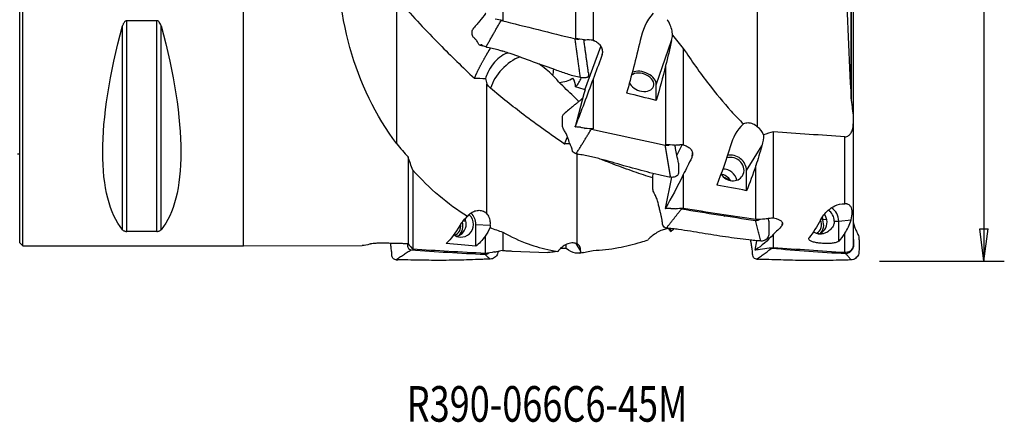
# Model space of a CAD drawing. Units: millimetres. Extents: x -53 to 97, y -49 to 60.
# Drawn here: x 0 to 97, y -49 to -9 of the extents above; entities that cross this region are included whole.
import ezdxf

# ---------------------------------------------------------------- set-up
doc = ezdxf.new("R2010")
doc.units = ezdxf.units.MM
doc.layers.get('0').update_dxf_attribs({"linetype": 'CONTINUOUS'})
for name, color, linetype in [('1', 4, 'CONTINUOUS'), ('2', 7, 'CONTINUOUS'), ('SK1', 4, 'CONTINUOUS'), ('SK6', 5, 'CONTINUOUS')]:
    doc.layers.add(name, color=color, linetype=linetype)
doc.styles.add('DEFAULT', font='simplex.shx')
doc.dimstyles.get("Standard").update_dxf_attribs({"dimtxt": 0.18, "dimasz": 0.18, "dimexe": 0.18, "dimexo": 0.0625, "dimgap": 0.09, "dimtad": 1, "dimzin": 0, "dimdsep": 52, "dimtxsty": 'Standard', "dimcen": 0.09, "dimadec": 0, "dimazin": 0, "dimtfac": 1, "dimtdec": 4, "dimtofl": 0, "dimtmove": 0, "dimatfit": 3, "dimfxl": 1, "dimtolj": 1, "dimtzin": 0, "dimarcsym": 0})

# ---------------------------------------------------------------- blocks, each defined once
blk = doc.blocks.new('DimnDraft3D4')
at = {"layer": '2'}
for p, q in [((84.5, 33), (96.75, 33)), ((94.75, 33), (94.332003, 29.824998)), ((94.75, 33), (94.75, -33)), ((94.75, 33), (95.167997, 29.825002)), ((95.167997, 29.825002), (94.332003, 29.824998)), ((94.332003, -29.825002), (95.167997, -29.824998)), ((94.75, -33), (94.332003, -29.825002)), ((94.75, -33), (95.167997, -29.824998)), ((84.5, -33), (96.75, -33))]:
    blk.add_line(p, q, dxfattribs=at)
at = {"layer": '2', "insert": (93.625, -7.467928), "char_height": 4.5, "attachment_point": 7, "rotation": 90, "line_spacing_factor": 1.084337, "style": 'DEFAULT'}
blk.add_mtext('\\W01.000;\\fsimplex.shx,bigfont.shx;%%c66.0 ', dxfattribs=at)
blk = doc.blocks.new('_CLOSED')
at = {"lineweight": -2}
for p, q in [((-1, 0.166667), (0, 0)), ((-1, 0.166667), (-1, -0.166667)), ((0, 0), (-1, -0.166667)), ((0, 0), (-1, 0))]:
    blk.add_line(p, q, dxfattribs=at)

msp = doc.modelspace()

# ---------------------------------------------------------------- linework, layer by layer
at = {"layer": '1'}
for p, q in [((0, -31.2), (0, 31.2)), ((0.3, -31.5), (0.3, 31.5)), ((22, -31.5), (22, 31.5)), ((56.343, -0.241), (56.343, -11.285)), ((54.61, -1.976), (54.61, -11.103)), ((81.698, -17.044), (81.698, -2.734)), ((81.711, -2.734), (81.711, -17.197)), ((81.913, -2.719), (81.913, -18.864)), ((47.48, -3.588), (47.48, -9.334)), ((10.539, -30.081), (10.539, -9.349)), ((10.539, -9.349), (13.461, -9.349)), ((13.461, -30.081), (13.461, -9.349)), ((10.106, -29.914), (10.106, -9.869)), ((13.894, -29.914), (13.894, -9.869)), ((62.555, -15.663), (64.063, -11.286)), ((55.548, -16.147), (57.112, -11.907)), ((57.225, -12.691), (57.252, -12.54)), ((65.206, -12.074), (65.206, -21.569)), ((63.473, -13.775), (63.473, -21.544)), ((56.343, -15.108), (56.343, -20.004)), ((55.481, -16.125), (54.62, -15.87)), ((62.555, -17.189), (62.555, -15.663)), ((55.439, -16.557), (54.572, -19.794)), ((81.913, -18.851), (81.913, -19.487)), ((54.61, -19.699), (54.61, -19.802)), ((74.069, -28.781), (74.069, -20.296)), ((81.913, -19.487), (81.913, -31.381)), ((81.079, -27.351), (81.079, -20.769)), ((64.584, -22.609), (65.088, -21.562)), ((71.418, -24.089), (72.926, -21.648)), ((38.161, -22.745), (38.161, -31.305)), ((66.087, -22.312), (66.037, -22.824)), ((66.087, -22.679), (66.11, -22.446)), ((38.617, -24.039), (38.617, -31.832)), ((71.418, -26.072), (71.418, -24.089)), ((72.335, -28.915), (72.335, -23.611)), ((64.053, -24.754), (63.435, -27.831)), ((65.206, -24.477), (65.206, -27.824)), ((63.473, -27.77), (63.473, -27.837)), ((79.306, -28.915), (78.918, -28.956)), ((78.918, -28.956), (78.918, -28.974)), ((80.484, -29.062), (81.698, -28.936)), ((43.851, -29.083), (43.544, -29.063)), ((44.829, -31.542), (44.829, -29.384)), ((44.829, -29.384), (46.244, -29.477)), ((63.906, -29.793), (63.97, -29.977)), ((74.925, -29.184), (74.9, -29.516)), ((74.95, -29.438), (74.964, -29.259)), ((80.484, -31.031), (80.484, -29.062)), ((13.461, -30.081), (10.539, -30.081)), ((45.747, -30.54), (45.747, -32.247)), ((47.48, -30.141), (47.48, -31.959)), ((74.069, -31.681), (74.069, -30.358)), ((81.079, -32.165), (81.079, -30.267)), ((0, -31.2), (0.3, -31.5)), ((0.3, -31.5), (22, -31.5)), ((22, -31.5), (33.667, -31.471)), ((53.692, -31.757), (53.692, -31.375)), ((54.633, -31.256), (55.107, -32.007)), ((72.269, -31.916), (72.436, -30.991)), ((72.335, -31.921), (72.335, -31.886)), ((48.357, -32.01), (51.882, -32.158)), ((54.974, -32.209), (55.442, -32.129))]:
    msp.add_line(p, q, dxfattribs=at)
at = {"layer": '1', "extrusion": (0, 0, -1)}
for centre, major_axis, ratio, start_param, end_param in [((59.074, -0.007), (10.362, 30.125), 0.857649, -2.610181, -1.88848), ((-110.156, 38.473), (242.959, -54.564), 0.06468, 0.850333, 0.854475), ((26.347, 0), (14.754, 31.093), 0.341999, -2.983786, -2.050353), ((-2.347, 0), (14.754, -31.093), 0.341999, -1.09124, -0.157806), ((-119.081, 40.47), (255.557, -57.394), 0.06468, 0.804347, 0.80908), ((-117.911, 40.279), (254.612, -57.166), 0.064678, 0.8028, 0.804443), ((57.808, 0.231), (5.671, 32.02), 0.16713, 1.909113, 2.089959), ((60.481, -0.972), (5.807, 32.759), 0.167121, 1.86131, 1.942501), ((59.774, 0.457), (10.956, 32.11), 0.059283, 1.978814, 2.056539), ((59.626, 0.343), (8.101, 32.116), 0.028292, 1.981558, 1.988001), ((60.895, 0.232), (5.694, 32.149), 0.16713, 1.99177, 2.113604), ((58.962, -1.847), (10.753, 31.514), 0.059189, 1.984865, 2.152705), ((55.173, -17.111), (1.964, 7.301), 0.01498, 1.434291, 1.490819), ((55.153, -17.317), (0.926, -0.856), 0.976262, -2.038968, -1.98244), ((116.301, -4.195), (141.617, -25.059), 0.164643, 1.930769, 1.95311), ((-100.351, 29.495), (242.229, -42.265), 0.118058, 0.8535, 0.856234), ((-101.31, 29.604), (242.952, -42.401), 0.118063, 0.84423, 0.848372), ((-110.192, 31.127), (255.502, -44.589), 0.118062, 0.798308, 0.803041), ((-109.095, 30.979), (254.635, -44.415), 0.11806, 0.796663, 0.798306), ((66.67, 0.129), (3.233, 32.025), 0.221574, 2.29606, 2.476907), ((69.344, -0.542), (3.311, 32.755), 0.221694, 2.24835, 2.329541), ((68.637, 0.392), (9.649, 32.073), 0.172317, 2.326922, 2.404647), ((68.488, 0.298), (7.258, 32.097), 0.115536, 2.342186, 2.348631), ((69.758, 0.129), (3.246, 32.155), 0.221574, 2.378717, 2.500551), ((67.825, -1.582), (9.475, 31.463), 0.17217, 2.33249, 2.50033), ((125.164, -2.339), (141.642, -14.273), 0.218264, 1.937904, 1.960245), ((68.638, 0.39), (9.76, 32.438), 0.172324, 2.568095, 2.571824), ((-91.606, 16.473), (242.382, -23.844), 0.156488, 0.858516, 0.86125), ((-92.4, 16.498), (242.923, -23.89), 0.156484, 0.849518, 0.85366), ((103.377, -2.277), (137.893, -13.896), 0.218264, 1.77581, 1.829218), ((-101.341, 17.361), (255.539, -25.134), 0.156485, 0.803501, 0.808234), ((-99.287, 17.001), (253.645, -24.805), 0.156466, 0.803308, 0.804955), ((75.535, 0.008), (0.21, 32.034), 0.243336, 2.696483, 2.850646), ((40.082, -0.005), (0.132, -32.033), 0.243389, -0.401122, -0.220276), ((42.755, 0.022), (0.135, -32.759), 0.24359, -0.43231, -0.367281), ((60.481, 0.963), (5.755, -32.759), 0.168783, 0.356171, 0.381669), ((77.503, 0.275), (6.974, 32.062), 0.270175, 2.699941, 2.777662), ((77.353, 0.22), (5.403, 32.095), 0.190166, 2.716182, 2.722626), ((43.17, -0.005), (0.133, -32.162), 0.243389, -0.318465, -0.196632), ((76.687, -1.092), (6.853, 31.43), 0.270271, 2.70511, 2.87295), ((78.623, 0.008), (0.211, 32.165), 0.243336, 2.795527, 2.874568), ((35.804, -0.005), (2.277, 31.461), 0.243329, 3.032312, 3.123374), ((52.156, -0.005), (129.104, 0.533), 0.243363, 1.68602, 1.69808), ((51.788, 0.121), (129.37, 0.548), 0.24384, 1.677359, 1.679439), ((76.788, 0.092), (137.926, 0.568), 0.239743, 1.798789, 1.852197), ((98.575, 0.095), (141.677, 0.584), 0.239743, 1.960883, 1.983224), ((107.438, 2.288), (141.644, 13.966), 0.219224, 1.981507, 1.985756), ((52.033, -0.126), (3.176, -32.155), 0.222552, 0.082232, 0.204066), ((77.502, 0.273), (7.054, 32.43), 0.270177, 2.940948, 2.947642), ((-83.558, 1.062), (242.975, -1.545), 0.171808, 0.86378, 0.873116), ((112.641, -0.149), (138.099, -0.904), 0.239575, 1.799811, 1.852301), ((-127.949, -0.698), (255.59, 1.02), 0.171846, 0.81955, 0.824283), ((-127.244, -0.671), (255.143, 0.999), 0.171851, 0.817322, 0.818963), ((48.945, -0.126), (3.163, -32.026), 0.222552, -0.000425, 0.031424), ((51.618, 0.53), (3.24, -32.755), 0.222676, -0.031289, 0.03374)]:
    msp.add_ellipse(centre, major_axis=major_axis, ratio=ratio, start_param=start_param, end_param=end_param, dxfattribs=at)
at = {"layer": '1'}
for centre, major_axis, ratio, start_param, end_param in [((48.531, -15.204), (2.064, 2.177), 0.520253, 0.794609, 2.361447), ((52.409, -14.414), (-0.388, -2.975), 0.010373, 1.463005, 1.668582), ((61.098, -15.412), (1.182, -0.407), 0.687475, 0, 2.747607), ((61.098, -15.412), (1.418, -0.489), 0.687475, 0.232513, 2.473603), ((52.497, -13.507), (2.688, -0.262), 0.716618, -1.310517, -0.734956), ((52.067, -15.407), (2.485, -0.856), 0.687475, 0.220009, 0.682824), ((52.47, -14.072), (2.817, -0.504), 0.922867, -0.554698, -0.151914), ((61.098, -15.412), (1.182, -0.407), 0.687475, -2.64839, 0), ((71.62, -21.263), (-0.871, -1.445), 0.888875, 2.501798, 3.134367), ((69.96, -23.949), (1.063, -0.657), 0.893002, 0, 2.502043), ((69.96, -23.949), (1.276, -0.788), 0.893002, 0.504051, 2.364792), ((69.251, -25.098), (1.063, -0.657), 0.893002, 0.649454, 2.208393), ((68.778, -25.634), (1.119, -0.691), 0.893002, 1.075688, 1.971056), ((69.96, -23.949), (1.063, -0.657), 0.893002, -2.090792, 0), ((68.928, -25.85), (-1.063, 0.657), 0.893002, -1.772601, -1.269224), ((78.831, -29.074), (0.13, -1.243), 0.971318, 1.463958, 2.507138), ((79.027, -29.053), (0.155, -1.492), 0.971318, 1.463958, 2.504623), ((42.662, -29.343), (-0.082, -1.247), 0.971507, 1.634277, 2.05781), ((43.372, -29.39), (-0.082, -1.247), 0.971507, 1.63428, 2.490476), ((43.372, -29.39), (-0.098, -1.497), 0.971507, 1.638172, 2.472398), ((77.862, -29.424), (-0.098, 0.945), 0.971318, -2.755286, -1.181976), ((77.791, -29.432), (-0.13, 1.243), 0.971318, -2.362048, -1.108742), ((77.641, -28.948), (0.136, -1.308), 0.971318, 1.463958, 1.691656), ((78.114, -29.148), (0.13, -1.243), 0.971318, 1.469948, 2.122296), ((42.411, -29.577), (0.062, 0.948), 0.971507, -2.705885, -1.324137), ((42.662, -29.343), (-0.082, -1.247), 0.971507, 0.297002, 1.634277), ((42.34, -29.572), (0.082, 1.247), 0.971507, -2.311691, -1.167497), ((43.372, -29.39), (-0.082, -1.247), 0.971507, 0, 1.634279), ((78.114, -29.148), (0.13, -1.243), 0.971318, 0.21158, 1.469947), ((79.027, -29.053), (1.5, 0), 0.025356, -0.824523, -0.238911), ((43.372, -29.39), (-0.082, -1.247), 0.971507, -0.560586, 0)]:
    msp.add_ellipse(centre, major_axis=major_axis, ratio=ratio, start_param=start_param, end_param=end_param, dxfattribs=at)
for points, degree in [([(72.5, -19.823), (72.5, -4.394)], 1), ([(81.23, -4.84), (81.303, -8.907), (81.472, -12.972), (81.698, -17.035)], 3), ([(37.048, -21.474), (37.048, -7.033)], 1), ([(62.261, -8.619), (61.555, -9.364), (61.201, -10.336), (60.973, -11.291)], 3), ([(45.823, -11.937), (47.314, -9.318)], 1), ([(47.233, -9.293), (47.259, -9.303), (47.286, -9.311), (47.314, -9.318)], 3), ([(47.314, -9.318), (49.732, -9.931), (52.15, -10.54), (54.572, -11.129)], 3), ([(55.104, -14.948), (54.572, -11.129)], 1), ([(55.885, -14.477), (55.439, -11.236)], 1), ([(56.307, -11.279), (56.319, -11.281), (56.331, -11.283), (56.343, -11.285)], 3), ([(64.063, -11.286), (64.102, -11.116), (64.134, -10.946), (64.159, -10.776)], 3), ([(64.159, -10.776), (64.503, -11.217), (64.852, -11.651), (65.206, -12.074)], 3), ([(45.238, -11.767), (45.328, -11.786), (45.416, -11.802), (45.501, -11.817)], 3), ([(47.246, -12.299), (47.327, -12.321), (47.409, -12.343), (47.489, -12.366)], 3), ([(52.398, -14.738), (51.963, -14.317), (51.495, -13.941), (51.011, -13.591)], 3), ([(44.679, -15.011), (45.041, -15.005), (45.404, -15.015), (45.766, -15.042)], 3), ([(45.766, -15.042), (45.793, -15.219), (45.842, -15.395), (45.911, -15.563)], 3), ([(46.267, -15.996), (46.123, -15.876), (46.002, -15.728), (45.911, -15.563)], 3), ([(45.911, -28.332), (45.911, -15.563)], 1), ([(81.698, -17.035), (81.701, -17.085), (81.705, -17.135), (81.711, -17.185)], 3), ([(81.711, -17.185), (81.776, -17.741), (81.843, -18.296), (81.913, -18.851)], 3), ([(54.686, -22.439), (56.177, -20.014)], 1), ([(56.096, -19.987), (56.122, -19.998), (56.149, -20.007), (56.177, -20.014)], 3), ([(56.177, -20.014), (58.595, -20.559), (61.013, -21.096), (63.435, -21.598)], 3), ([(71.124, -19.513), (70.418, -20.116), (70.064, -20.9), (69.836, -21.651)], 3), ([(74.069, -20.296), (73.741, -20.387), (73.413, -20.476), (73.085, -20.566)], 3), ([(81.079, -20.769), (78.742, -20.613), (76.405, -20.455), (74.069, -20.296)], 3), ([(73.085, -20.566), (73.087, -20.931), (73.027, -21.291), (72.926, -21.648)], 3), ([(37.048, -21.474), (37.414, -21.912), (37.785, -22.336), (38.161, -22.745)], 3), ([(54.078, -21.471), (53.899, -21.47), (53.72, -21.473), (53.542, -21.482)], 3), ([(63.966, -24.752), (63.435, -21.598)], 1), ([(65.17, -21.567), (65.182, -21.568), (65.194, -21.568), (65.206, -21.569)], 3), ([(38.617, -24.039), (38.464, -23.612), (38.312, -23.181), (38.161, -22.745)], 3), ([(54.735, -22.449), (54.83, -22.473), (54.925, -22.491)], 2), ([(54.774, -31.305), (54.774, -22.414)], 1), ([(44.016, -28.613), (42.036, -27.405), (40.283, -25.873), (38.617, -24.039)], 3), ([(63.549, -29.744), (65.04, -27.858)], 1), ([(64.959, -27.834), (64.985, -27.845), (65.012, -27.853), (65.04, -27.858)], 3), ([(65.04, -27.858), (67.458, -28.258), (69.876, -28.647), (72.297, -28.99)], 3), ([(44.016, -28.613), (43.646, -28.9), (43.41, -29.198), (43.248, -29.483)], 3), ([(69.329, -28.468), (69.294, -28.518), (69.256, -28.564), (69.215, -28.608)], 3), ([(72.829, -31.03), (72.297, -28.99)], 1), ([(74.069, -28.781), (74.057, -28.782), (74.045, -28.782), (74.033, -28.783)], 3), ([(46.244, -29.477), (46.236, -29.554), (46.229, -29.632), (46.221, -29.709)], 3), ([(46.221, -29.709), (46.634, -29.872), (47.053, -30.016), (47.48, -30.141)], 3), ([(63.591, -29.75), (63.675, -29.767), (63.76, -29.777)], 2), ([(63.637, -29.82), (63.637, -29.758)], 1), ([(63.947, -30.079), (64.06, -30.002), (64.174, -29.925), (64.288, -29.847)], 3), ([(63.97, -29.977), (63.962, -30.01), (63.955, -30.044), (63.947, -30.079)], 3), ([(63.97, -29.977), (63.981, -29.924), (63.981, -29.882), (63.97, -29.851)], 3), ([(36.96, -32.866), (38.451, -31.887)], 1), ([(38.161, -31.305), (38.313, -31.48), (38.465, -31.656), (38.617, -31.832)], 3), ([(38.451, -31.887), (40.869, -32.06), (43.288, -32.221), (45.709, -32.333)], 3), ([(72.412, -32.813), (73.903, -31.734)], 1), ([(73.822, -31.715), (73.848, -31.725), (73.875, -31.731), (73.903, -31.734)], 3), ([(73.903, -31.734), (76.321, -31.931), (78.739, -32.117), (81.16, -32.253)], 3), ([(36.998, -32.867), (37.078, -32.876), (37.157, -32.877)], 2), ([(46.241, -32.806), (45.709, -32.333)], 1), ([(47.444, -31.965), (47.456, -31.963), (47.468, -31.961), (47.48, -31.959)], 3), ([(52.879, -32.049), (52.509, -32.097), (52.273, -32.135), (52.11, -32.151)], 3), ([(55.084, -32.186), (55.496, -32.125), (55.916, -32.045), (56.343, -31.948)], 3), ([(55.107, -32.007), (55.099, -32.066), (55.092, -32.126), (55.084, -32.186)], 3), ([(72.45, -32.814), (72.53, -32.824), (72.61, -32.825)], 2), ([(81.692, -32.888), (81.16, -32.253)], 1)]:
    msp.add_open_spline(points, degree=degree, dxfattribs=at)
for points, knots in [([(37.404, -7.578), (38.038, -8.279), (38.675, -8.974), (39.962, -10.345), (40.611, -11.022), (42.381, -12.823), (43.516, -13.929), (44.679, -15.011)], [0, 0, 0, 0, 0.270613, 0.270613, 0.541227, 0.541227, 1, 1, 1, 1]), ([(45.81, -8.629), (45.801, -8.64), (45.596, -8.895), (45.166, -9.421), (44.741, -9.929), (44.515, -10.196)], [0, 0, 0, 0, 0.019347, 0.481282, 1, 1, 1, 1]), ([(10.539, -9.349), (10.537, -9.349), (10.536, -9.349), (10.508, -9.35), (10.481, -9.355), (10.423, -9.375), (10.393, -9.392), (10.323, -9.445), (10.288, -9.485), (10.199, -9.61), (10.158, -9.704), (10.119, -9.822), (10.112, -9.845), (10.106, -9.869)], [0, 0, 0, 0, 0.004864, 0.004864, 0.113203, 0.113203, 0.252307, 0.252307, 0.47224, 0.47224, 0.894683, 0.894683, 1, 1, 1, 1]), ([(13.894, -9.869), (13.878, -9.808), (13.857, -9.748), (13.801, -9.618), (13.762, -9.548), (13.686, -9.457), (13.658, -9.429), (13.599, -9.387), (13.569, -9.371), (13.513, -9.353), (13.487, -9.349), (13.461, -9.349)], [0, 0, 0, 0, 0.270525, 0.270525, 0.599384, 0.599384, 0.76214, 0.76214, 0.896617, 0.896617, 1, 1, 1, 1]), ([(64.159, -10.776), (64.155, -10.679), (64.145, -10.58), (64.098, -10.298), (64.048, -10.114), (63.905, -9.725), (63.804, -9.519), (63.671, -9.305), (63.654, -9.279), (63.637, -9.252)], [0, 0, 0, 0, 0.185461, 0.185461, 0.527531, 0.527531, 0.941242, 0.941242, 1, 1, 1, 1]), ([(45.823, -11.937), (45.67, -11.898), (45.449, -11.81), (45.434, -11.745), (45.407, -11.717), (45.366, -11.722), (45.301, -11.756), (45.22, -11.777), (45.131, -11.73), (45.039, -11.557), (44.92, -11.332), (44.748, -11.129), (44.495, -10.906), (44.471, -10.712), (44.477, -10.525), (44.473, -10.35), (44.485, -10.237), (44.516, -10.196)], [0, 0, 0, 0, 0.072406, 0.108609, 0.144812, 0.217218, 0.289624, 0.36203, 0.434436, 0.506842, 0.579248, 0.651654, 0.72406, 0.796466, 0.868873, 0.941279, 1, 1, 1, 1]), ([(54.572, -11.129), (54.688, -11.157), (54.827, -11.169), (54.947, -11.166), (54.967, -11.164)], [0, 0, 0, 0, 0.826275, 1, 1, 1, 1]), ([(55.495, -11.245), (55.584, -11.226), (55.676, -11.215), (55.846, -11.212), (55.925, -11.218), (56.002, -11.23)], [0, 0, 0, 0, 0.534255, 0.534255, 1, 1, 1, 1]), ([(56.343, -11.285), (56.477, -11.322), (56.607, -11.381), (56.837, -11.533), (56.94, -11.629), (57.104, -11.842), (57.167, -11.963), (57.248, -12.212), (57.265, -12.344), (57.255, -12.547), (57.243, -12.62), (57.225, -12.691)], [0, 0, 0, 0, 0.218663, 0.218663, 0.437431, 0.437431, 0.656224, 0.656224, 0.875032, 0.875032, 1, 1, 1, 1]), ([(47.97, -12.526), (47.955, -12.531), (47.939, -12.536), (47.645, -12.634), (47.384, -12.78), (46.913, -13.143), (46.698, -13.366), (46.305, -13.872), (46.129, -14.167), (45.9, -14.654), (45.823, -14.853), (45.766, -15.042)], [0, 0, 0, 0, 0.014048, 0.014048, 0.267401, 0.267401, 0.525342, 0.525342, 0.809008, 0.809008, 1, 1, 1, 1]), ([(45.811, -11.932), (45.831, -11.937), (45.877, -11.949), (45.931, -11.962), (45.966, -11.969), (45.975, -11.97), (45.978, -11.969), (45.978, -11.969), (45.978, -11.969)], [0, 0, 0, 0, 0.328413, 0.7611, 0.888274, 0.936005, 0.979056, 1, 1, 1, 1]), ([(55.104, -14.948), (54.904, -14.905), (54.504, -14.822), (53.729, -14.582), (52.401, -14.094), (50.482, -13.431), (48.584, -12.696), (47.216, -12.275), (46.418, -12.087), (46.022, -11.989), (45.823, -11.937)], [0, 0, 0, 0, 0.0625, 0.125, 0.25, 0.5, 0.75, 0.875, 0.9375, 1, 1, 1, 1]), ([(65.206, -12.074), (66.009, -13.293), (66.838, -14.473), (68.409, -16.517), (69.141, -17.403), (70.302, -18.679), (70.708, -19.103), (71.124, -19.513)], [0, 0, 0, 0, 0.445138, 0.445138, 0.810454, 0.810454, 1, 1, 1, 1]), ([(55.885, -14.478), (55.884, -14.5), (55.883, -14.584), (55.886, -14.732), (55.875, -14.888), (55.706, -14.959), (55.48, -14.995), (55.257, -14.98), (55.104, -14.948)], [0, 0, 0, 0, 0.081463, 0.311097, 0.540731, 0.655549, 0.770366, 1, 1, 1, 1]), ([(53.007, -15.436), (52.971, -15.381), (52.931, -15.327), (52.746, -15.089), (52.575, -14.909), (52.398, -14.738)], [0, 0, 0, 0, 0.223341, 0.223341, 1, 1, 1, 1]), ([(54.953, -17.289), (54.774, -17.119), (54.596, -16.949), (53.947, -16.331), (53.477, -15.883), (53.007, -15.436)], [0, 0, 0, 0, 0.275353, 0.275353, 1, 1, 1, 1]), ([(53.542, -21.482), (52.856, -21.018), (52.179, -20.548), (50.844, -19.592), (50.184, -19.105), (48.426, -17.767), (47.341, -16.896), (46.267, -15.996)], [0, 0, 0, 0, 0.270617, 0.270617, 0.541233, 0.541233, 1, 1, 1, 1]), ([(55.328, -16.971), (55.29, -17.004), (55.192, -17.087), (55.051, -17.206), (54.914, -17.321), (54.77, -17.442), (54.572, -17.608), (54.287, -17.845), (53.92, -18.15), (53.647, -18.376), (53.497, -18.5)], [0, 0, 0, 0, 0.064873, 0.16786, 0.239, 0.296784, 0.406759, 0.560611, 0.758361, 1, 1, 1, 1]), ([(54.686, -22.439), (54.533, -22.408), (54.312, -22.263), (54.297, -22.087), (54.27, -21.944), (54.228, -21.804), (54.164, -21.66), (54.083, -21.504), (53.994, -21.29), (53.902, -20.969), (53.783, -20.609), (53.611, -20.275), (53.358, -19.94), (53.334, -19.595), (53.34, -19.261), (53.336, -18.925), (53.353, -18.652), (53.458, -18.532), (53.496, -18.501)], [0, 0, 0, 0, 0.069361, 0.104042, 0.138723, 0.208084, 0.277445, 0.346807, 0.416168, 0.48553, 0.554891, 0.624252, 0.693614, 0.762975, 0.832336, 0.901698, 0.971059, 1, 1, 1, 1]), ([(55.118, -19.838), (55.186, -19.843), (55.253, -19.852), (55.409, -19.885), (55.496, -19.914), (55.576, -19.951)], [0, 0, 0, 0, 0.414319, 0.414319, 1, 1, 1, 1]), ([(72.5, -19.823), (72.369, -19.695), (72.219, -19.59), (71.902, -19.449), (71.732, -19.41), (71.414, -19.412), (71.261, -19.446), (71.124, -19.513)], [0, 0, 0, 0, 0.341271, 0.341271, 0.684029, 0.684029, 1, 1, 1, 1]), ([(81.079, -20.769), (81.143, -20.773), (81.21, -20.765), (81.333, -20.726), (81.391, -20.695), (81.518, -20.604), (81.583, -20.535), (81.719, -20.347), (81.78, -20.217), (81.885, -19.892), (81.913, -19.688), (81.913, -19.487)], [0, 0, 0, 0, 0.114612, 0.114612, 0.228355, 0.228355, 0.391478, 0.391478, 0.640834, 0.640834, 1, 1, 1, 1]), ([(63.435, -21.598), (63.551, -21.622), (63.69, -21.612), (63.81, -21.578), (63.83, -21.572)], [0, 0, 0, 0, 0.826958, 1, 1, 1, 1]), ([(64.358, -21.596), (64.447, -21.574), (64.539, -21.56), (64.709, -21.546), (64.788, -21.545), (64.865, -21.549)], [0, 0, 0, 0, 0.534255, 0.534255, 1, 1, 1, 1]), ([(64.736, -23.358), (64.684, -23.103), (64.587, -22.623), (64.468, -22.025), (64.402, -21.681), (64.379, -21.56)], [0, 0, 0, 0, 0.419908, 0.795245, 1, 1, 1, 1]), ([(65.206, -21.569), (65.34, -21.601), (65.47, -21.649), (65.7, -21.773), (65.803, -21.85), (65.967, -22.019), (66.03, -22.115), (66.11, -22.31), (66.128, -22.413), (66.118, -22.569), (66.106, -22.625), (66.087, -22.679)], [0, 0, 0, 0, 0.218663, 0.218663, 0.437431, 0.437431, 0.656224, 0.656224, 0.875032, 0.875032, 1, 1, 1, 1]), ([(63.966, -24.752), (63.767, -24.721), (63.367, -24.661), (62.592, -24.487), (61.264, -24.128), (59.345, -23.628), (57.447, -23.049), (56.079, -22.713), (55.281, -22.558), (54.885, -22.486), (54.686, -22.439)], [0, 0, 0, 0, 0.0625, 0.125, 0.25, 0.5, 0.75, 0.875, 0.9375, 1, 1, 1, 1]), ([(62.2, -24.825), (61.584, -24.624), (60.976, -24.42), (59.706, -23.977), (59.047, -23.738), (57.98, -23.331), (57.567, -23.168), (57.157, -23.002)], [0, 0, 0, 0, 0.354917, 0.354917, 0.749043, 0.749043, 1, 1, 1, 1]), ([(64.736, -23.358), (64.742, -23.41), (64.75, -23.577), (64.745, -23.851), (64.749, -24.186), (64.738, -24.469), (64.569, -24.634), (64.343, -24.751), (64.12, -24.774), (63.966, -24.752)], [0, 0, 0, 0, 0.08404, 0.267232, 0.450424, 0.633616, 0.725212, 0.816808, 1, 1, 1, 1]), ([(63.549, -29.744), (63.396, -29.725), (63.175, -29.545), (63.16, -29.282), (63.133, -29.046), (63.091, -28.78), (63.027, -28.48), (62.946, -28.168), (62.857, -27.817), (62.765, -27.395), (62.645, -26.951), (62.474, -26.533), (62.221, -26.132), (62.197, -25.687), (62.203, -25.252), (62.199, -24.818), (62.213, -24.523), (62.267, -24.396)], [0, 0, 0, 0, 0.071455, 0.107183, 0.142911, 0.214366, 0.285821, 0.357277, 0.428732, 0.500188, 0.571643, 0.643098, 0.714554, 0.786009, 0.857464, 0.92892, 1, 1, 1, 1]), ([(44.016, -28.613), (44.093, -28.506), (44.183, -28.409), (44.39, -28.234), (44.512, -28.159), (44.768, -28.049), (44.906, -28.016), (45.183, -27.997), (45.326, -28.014), (45.6, -28.1), (45.732, -28.173), (45.867, -28.289), (45.89, -28.31), (45.911, -28.332)], [0, 0, 0, 0, 0.155894, 0.155894, 0.333663, 0.333663, 0.522993, 0.522993, 0.728741, 0.728741, 0.95356, 0.95356, 1, 1, 1, 1]), ([(63.981, -27.818), (64.018, -27.817), (64.054, -27.817), (64.214, -27.819), (64.333, -27.831), (64.438, -27.853)], [0, 0, 0, 0, 0.222171, 0.222171, 1, 1, 1, 1]), ([(78.701, -28.926), (78.861, -28.618), (79.092, -28.299), (79.633, -27.84), (79.845, -27.691), (80.37, -27.443), (80.704, -27.331), (81.079, -27.351)], [0, 0, 0, 0, 0.5, 0.5, 0.75, 0.75, 1, 1, 1, 1]), ([(81.698, -28.936), (81.782, -28.675), (81.806, -28.429), (81.8, -27.992), (81.767, -27.802), (81.633, -27.6), (81.604, -27.564), (81.528, -27.493), (81.479, -27.457), (81.384, -27.413), (81.354, -27.401), (81.284, -27.38), (81.243, -27.37), (81.168, -27.358), (81.137, -27.355), (81.096, -27.352), (81.088, -27.351), (81.079, -27.351)], [0, 0, 0, 0, 0.326451, 0.326451, 0.7143, 0.7143, 0.800501, 0.800501, 0.895277, 0.895277, 0.932314, 0.932314, 0.969971, 0.969971, 0.993573, 0.993573, 1, 1, 1, 1]), ([(46.244, -29.477), (46.261, -29.298), (46.252, -29.126), (46.185, -28.785), (46.117, -28.62), (45.993, -28.428), (45.954, -28.378), (45.911, -28.332)], [0, 0, 0, 0, 0.371314, 0.371314, 0.821817, 0.821817, 1, 1, 1, 1]), ([(72.297, -28.99), (72.414, -29.007), (72.553, -28.976), (72.672, -28.917), (72.693, -28.906)], [0, 0, 0, 0, 0.82713, 1, 1, 1, 1]), ([(73.507, -28.776), (73.524, -28.813), (73.596, -28.988), (73.614, -29.326), (73.608, -29.76), (73.612, -30.196), (73.601, -30.565), (73.431, -30.8), (73.206, -30.981), (72.983, -31.04), (72.829, -31.03)], [0, 0, 0, 0, 0.042833, 0.202361, 0.361889, 0.521417, 0.680944, 0.760708, 0.840472, 1, 1, 1, 1]), ([(73.727, -28.799), (73.706, -28.8), (73.684, -28.801), (73.52, -28.814), (73.372, -28.836), (73.227, -28.869), (73.224, -28.869), (73.221, -28.87)], [0, 0, 0, 0, 0.130546, 0.130546, 0.982198, 0.982198, 1, 1, 1, 1]), ([(74.95, -29.438), (74.978, -29.394), (74.99, -29.346), (74.978, -29.242), (74.947, -29.183), (74.843, -29.071), (74.768, -29.017), (74.584, -28.92), (74.472, -28.877), (74.262, -28.818), (74.167, -28.797), (74.069, -28.781)], [0, 0, 0, 0, 0.18483, 0.18483, 0.403777, 0.403777, 0.622706, 0.622706, 0.841647, 0.841647, 1, 1, 1, 1]), ([(81.079, -30.267), (81.199, -30.092), (81.317, -29.878), (81.523, -29.426), (81.613, -29.197), (81.698, -28.936)], [0, 0, 0, 0, 0.549416, 0.549416, 1, 1, 1, 1]), ([(10.106, -29.914), (10.122, -29.934), (10.143, -29.954), (10.199, -29.996), (10.238, -30.018), (10.314, -30.047), (10.342, -30.056), (10.401, -30.069), (10.431, -30.074), (10.487, -30.079), (10.513, -30.081), (10.539, -30.081)], [0, 0, 0, 0, 0.270525, 0.270525, 0.599384, 0.599384, 0.76214, 0.76214, 0.896617, 0.896617, 1, 1, 1, 1]), ([(13.461, -30.081), (13.463, -30.081), (13.464, -30.081), (13.492, -30.08), (13.519, -30.079), (13.577, -30.073), (13.607, -30.067), (13.677, -30.051), (13.712, -30.038), (13.801, -29.998), (13.842, -29.968), (13.881, -29.93), (13.888, -29.922), (13.894, -29.914)], [0, 0, 0, 0, 0.004864, 0.004864, 0.113203, 0.113203, 0.252307, 0.252307, 0.47224, 0.47224, 0.894683, 0.894683, 1, 1, 1, 1]), ([(63.637, -29.82), (63.524, -29.83), (63.385, -29.86), (63.08, -29.962), (62.908, -30.036), (62.576, -30.215), (62.41, -30.321), (62.116, -30.544), (61.982, -30.662), (61.823, -30.827), (61.781, -30.873), (61.742, -30.919)], [0, 0, 0, 0, 0.244967, 0.244967, 0.491087, 0.491087, 0.718025, 0.718025, 0.92196, 0.92196, 1, 1, 1, 1]), ([(72.829, -31.03), (72.63, -31.015), (72.23, -30.987), (71.455, -30.903), (70.127, -30.725), (68.208, -30.458), (66.31, -30.118), (64.942, -29.916), (64.144, -29.815), (63.747, -29.78), (63.549, -29.744)], [0, 0, 0, 0, 0.0625, 0.125, 0.25, 0.5, 0.75, 0.875, 0.9375, 1, 1, 1, 1]), ([(80.045, -29.081), (80.045, -29.146), (80.038, -29.212), (80.004, -29.38), (79.966, -29.48), (79.842, -29.714), (79.74, -29.843), (79.497, -30.066), (79.35, -30.163), (79.084, -30.276), (78.97, -30.31), (78.741, -30.344), (78.624, -30.344), (78.415, -30.313), (78.318, -30.284), (78.148, -30.204), (78.072, -30.153), (78.006, -30.094)], [0, 0, 0, 0, 0.067428, 0.067428, 0.179304, 0.179304, 0.355916, 0.355916, 0.53732, 0.53732, 0.657399, 0.657399, 0.778163, 0.778163, 0.889843, 0.889843, 1, 1, 1, 1]), ([(81.913, -29.161), (81.947, -29.315), (82.032, -29.624), (82.198, -30.066), (82.453, -30.475), (82.477, -30.957), (82.471, -31.43), (82.475, -31.903), (82.464, -32.306), (82.294, -32.579), (82.068, -32.798), (81.846, -32.883), (81.692, -32.888)], [0, 0, 0, 0, 0.110914, 0.222049, 0.333185, 0.444321, 0.555457, 0.666593, 0.777728, 0.833296, 0.888864, 1, 1, 1, 1]), ([(47.48, -30.141), (48.283, -30.607), (49.112, -30.995), (50.683, -31.562), (51.415, -31.766), (52.41, -31.968), (52.643, -32.011), (52.879, -32.049)], [0, 0, 0, 0, 0.483651, 0.483651, 0.880575, 0.880575, 1, 1, 1, 1]), ([(56.343, -31.948), (57.146, -31.931), (57.975, -31.834), (59.546, -31.532), (60.278, -31.349), (61.273, -31.062), (61.506, -30.992), (61.742, -30.919)], [0, 0, 0, 0, 0.483651, 0.483651, 0.880575, 0.880575, 1, 1, 1, 1]), ([(72.412, -32.813), (72.259, -32.808), (72.038, -32.618), (72.023, -32.306), (71.996, -32.01), (71.954, -31.656), (71.895, -31.277), (71.849, -31.032), (71.829, -30.926)], [0, 0, 0, 0, 0.210715, 0.316072, 0.42143, 0.632145, 0.84286, 1, 1, 1, 1]), ([(80.484, -31.031), (80.445, -31.074), (80.377, -31.114), (80.194, -31.181), (80.076, -31.209), (79.808, -31.249), (79.656, -31.263), (79.341, -31.274), (79.174, -31.273), (78.846, -31.258), (78.68, -31.244), (78.372, -31.204), (78.225, -31.177), (77.967, -31.114), (77.853, -31.077), (77.673, -30.994), (77.606, -30.948), (77.528, -30.852), (77.517, -30.8), (77.543, -30.731), (77.554, -30.712), (77.569, -30.694)], [0, 0, 0, 0, 0.107547, 0.107547, 0.215584, 0.215584, 0.321212, 0.321212, 0.42484, 0.42484, 0.528049, 0.528049, 0.632186, 0.632186, 0.738295, 0.738295, 0.84707, 0.84707, 0.958597, 0.958597, 1, 1, 1, 1]), ([(81.16, -32.253), (81.277, -32.259), (81.449, -32.201), (81.639, -32.063), (81.803, -31.892), (81.964, -31.633), (81.979, -31.27), (81.978, -31.01), (81.951, -30.876), (81.948, -30.858)], [0, 0, 0, 0, 0.194165, 0.291248, 0.388331, 0.582496, 0.776661, 0.970827, 1, 1, 1, 1]), ([(35.896, -31.238), (35.769, -31.234), (35.635, -31.233), (35.366, -31.237), (35.227, -31.241), (34.97, -31.255), (34.849, -31.264), (34.642, -31.286), (34.553, -31.299), (34.438, -31.32), (34.4, -31.33), (34.375, -31.339)], [0, 0, 0, 0, 0.200121, 0.200121, 0.412803, 0.412803, 0.627418, 0.627418, 0.843997, 0.843997, 1, 1, 1, 1]), ([(36.96, -32.866), (36.807, -32.863), (36.586, -32.674), (36.571, -32.359), (36.545, -32.059), (36.503, -31.699), (36.458, -31.408), (36.432, -31.256), (36.431, -31.248)], [0, 0, 0, 0, 0.246245, 0.369367, 0.49249, 0.738734, 0.984979, 1, 1, 1, 1]), ([(37.894, -31.299), (37.784, -31.291), (37.659, -31.284), (37.5, -31.279), (37.471, -31.278), (37.442, -31.277)], [0, 0, 0, 0, 0.821786, 0.821786, 1, 1, 1, 1]), ([(38.092, -31.305), (38.092, -31.322), (38.092, -31.4), (38.096, -31.538), (38.173, -31.76), (38.335, -31.878), (38.451, -31.887)], [0, 0, 0, 0, 0.067055, 0.300291, 0.533528, 1, 1, 1, 1]), ([(54.774, -31.305), (54.661, -31.25), (54.522, -31.217), (54.217, -31.212), (54.045, -31.239), (53.713, -31.353), (53.547, -31.437), (53.253, -31.641), (53.119, -31.761), (52.96, -31.942), (52.918, -31.995), (52.879, -32.049)], [0, 0, 0, 0, 0.244967, 0.244967, 0.491087, 0.491087, 0.718025, 0.718025, 0.92196, 0.92196, 1, 1, 1, 1]), ([(55.107, -32.007), (55.124, -31.868), (55.115, -31.746), (55.048, -31.525), (54.98, -31.432), (54.856, -31.343), (54.816, -31.322), (54.774, -31.305)], [0, 0, 0, 0, 0.371314, 0.371314, 0.821817, 0.821817, 1, 1, 1, 1]), ([(81.913, -31.381), (81.913, -31.411), (81.911, -31.442), (81.898, -31.559), (81.873, -31.645), (81.798, -31.801), (81.747, -31.873), (81.626, -31.996), (81.554, -32.048), (81.398, -32.124), (81.312, -32.15), (81.176, -32.167), (81.127, -32.168), (81.079, -32.165)], [0, 0, 0, 0, 0.070222, 0.070222, 0.27242, 0.27242, 0.473285, 0.473285, 0.676686, 0.676686, 0.885305, 0.885305, 1, 1, 1, 1]), ([(46.241, -32.806), (46.041, -32.811), (45.641, -32.822), (44.866, -32.853), (43.538, -32.903), (41.619, -32.938), (39.721, -32.918), (38.353, -32.895), (37.555, -32.872), (37.159, -32.883), (36.96, -32.866)], [0, 0, 0, 0, 0.0625, 0.125, 0.25, 0.5, 0.75, 0.875, 0.9375, 1, 1, 1, 1]), ([(45.709, -32.333), (45.825, -32.338), (45.964, -32.29), (46.084, -32.213), (46.104, -32.198)], [0, 0, 0, 0, 0.827472, 1, 1, 1, 1]), ([(47.01, -32.048), (47.002, -32.128), (46.971, -32.283), (46.843, -32.49), (46.617, -32.712), (46.394, -32.8), (46.241, -32.806)], [0, 0, 0, 0, 0.203663, 0.402747, 0.601832, 1, 1, 1, 1]), ([(46.632, -32.102), (46.74, -32.083), (46.85, -32.064), (47.019, -32.035), (47.08, -32.025), (47.139, -32.016)], [0, 0, 0, 0, 0.643854, 0.643854, 1, 1, 1, 1]), ([(47.48, -31.959), (47.615, -31.966), (47.745, -31.973), (47.974, -31.987), (48.077, -31.993), (48.241, -32.003), (48.305, -32.007), (48.354, -32.01), (48.362, -32.01), (48.369, -32.011)], [0, 0, 0, 0, 0.308618, 0.308618, 0.617384, 0.617384, 0.926186, 0.926186, 1, 1, 1, 1]), ([(81.692, -32.888), (81.493, -32.891), (81.093, -32.898), (80.318, -32.918), (78.989, -32.946), (77.07, -32.95), (75.173, -32.897), (73.805, -32.856), (73.007, -32.825), (72.61, -32.832), (72.412, -32.813)], [0, 0, 0, 0, 0.0625, 0.125, 0.25, 0.5, 0.75, 0.875, 0.9375, 1, 1, 1, 1])]:
    msp.add_open_spline(points, degree=3, knots=knots, dxfattribs=at)
msp.add_rational_spline([(44.679, -15.011), (44.942, -14.407), (45.304, -13.679), (45.706, -12.968), (46.097, -12.328), (46.152, -12.239), (46.208, -12.15), (46.264, -12.063)], [0.574260290312, 0.571282149969, 0.573618488545, 0.585786437627, 0.585786437627, 0.585466252234, 0.584919786766, 0.584222585909], degree=4, knots=[0, 0, 0, 0, 0, 0.860426, 0.860426, 0.860426, 1, 1, 1, 1, 1], dxfattribs=at)
for points, weights, degree in [([(54.572, -19.794), (54.591, -19.746), (54.61, -19.699)], [0.500000434608, 0.499999565392, 0.500000434608], 2), ([(54.572, -19.794), (54.591, -19.798), (54.61, -19.802)], [0.50000000391, 0.49999999609, 0.50000000391], 2), ([(53.542, -21.482), (53.608, -21.305), (53.68, -21.126), (53.757, -20.946), (53.839, -20.768)], [0.574260290312, 0.573515642846, 0.573103250591, 0.573093725693, 0.573454036923], 4), ([(63.435, -27.831), (63.454, -27.834), (63.473, -27.837)], [0.499999976592, 0.500000023408, 0.499999976592], 2), ([(72.335, -31.921), (72.302, -31.919), (72.269, -31.916)], [0.50000001963, 0.49999998037, 0.50000001963], 2)]:
    msp.add_rational_spline(points, weights, degree=degree, dxfattribs=at)
at = {"layer": 'SK1'}
msp.add_line((-0.2, -22.45), (0, -22.45), dxfattribs=at)

# ---------------------------------------------------------------- texts
at = {"layer": 'SK6', "insert": (38.03, -48.794), "char_height": 3.5, "attachment_point": 7, "line_spacing_factor": 1.084337, "style": 'DEFAULT'}
msp.add_mtext('\\W00.743;\\fsimplex.shx,bigfont.shx;R390-066C6-45M ', dxfattribs=at)

# ---------------------------------------------------------------- dimensions: what is measured, and where the dimension line sits
at = {"layer": '2', "lineweight": -3}
dim = msp.add_linear_dim(base=(94.75, -33), p1=(84.5, 33), p2=(84.5, -33), angle=90, dimstyle='Standard', override={"dimtxt": 4.5, "dimasz": 3.175, "dimexe": 2, "dimexo": 2, "dimgap": 2.25, "dimtad": 1, "dimtih": 0, "dimtoh": 0, "dimdec": 2, "dimzin": 8, "dimpost": '<>', "dimtxsty": 'DEFAULT', "dimblk1": 'CLOSED', "dimblk2": 'CLOSED', "dimsah": 1, "dimclrd": 2, "dimclre": 2, "dimclrt": 7, "dimtdec": 2, "dimtofl": 1, "dimtmove": 0}, dxfattribs=at)
dim.commit()
dim.dimension.update_dxf_attribs({"geometry": 'DimnDraft3D4', "text_midpoint": (94.75, -8.987)})

doc.saveas('drawing.dxf')
